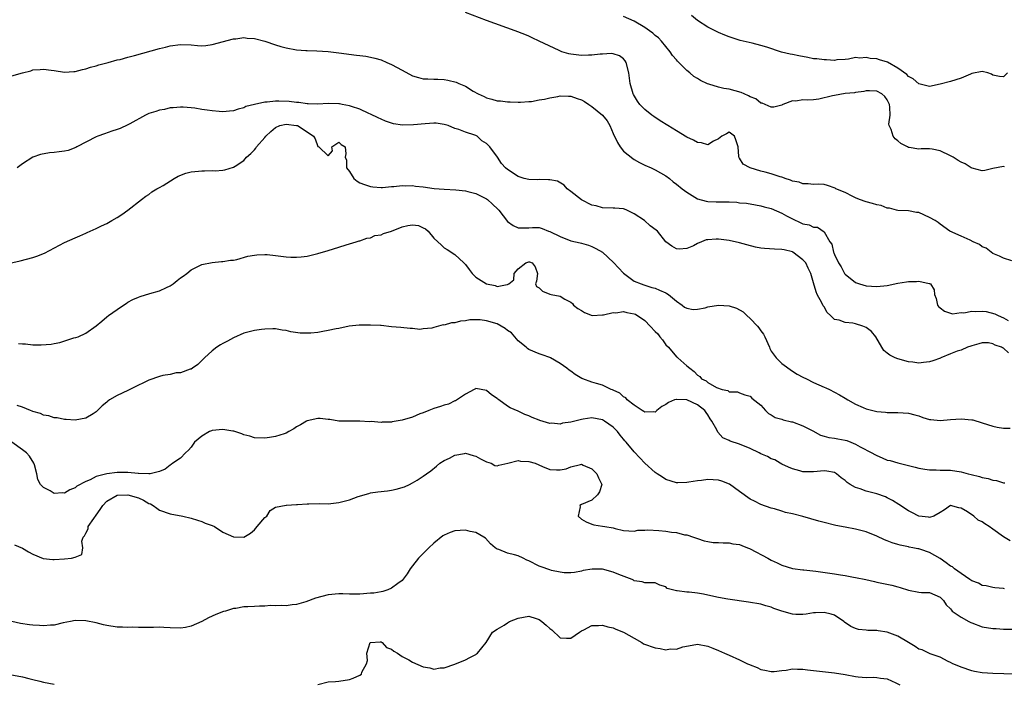
# Model space of a CAD drawing. Units: inches. Extents: x 2586000 to 2589000, y 1518000 to 1521000.
# Drawn here: x 2587716 to 2587903, y 1518357 to 1518483 of the extents above; entities that cross this region are included whole.
import ezdxf

# ---------------------------------------------------------------- set-up
doc = ezdxf.new("R2010")
doc.units = ezdxf.units.IN
doc.header["$MEASUREMENT"] = 0
doc.layers.add('LD25861518_2ft', color=52, linetype='Continuous')

msp = doc.modelspace()

# ---------------------------------------------------------------- linework, layer by layer
at = {"layer": 'LD25861518_2ft'}
for points, elevation in [([(2587904.61, 1518437.39), (2587903, 1518437.85), (2587902.27, 1518438.27), (2587901, 1518438.77), (2587899.75, 1518439.75), (2587899, 1518440.06), (2587898.45, 1518440.45), (2587897.29, 1518441), (2587896.69, 1518441.31), (2587895, 1518442.07), (2587892.88, 1518443), (2587891, 1518444.35), (2587890.64, 1518444.64), (2587890.08, 1518445), (2587889, 1518445.6), (2587887, 1518446.51), (2587886.56, 1518446.56), (2587885, 1518446.84), (2587883, 1518446.92), (2587882.77, 1518447), (2587881.39, 1518447.39), (2587881, 1518447.35), (2587879.84, 1518447.84), (2587879, 1518447.96), (2587878.22, 1518448.22), (2587877, 1518448.57), (2587875.7, 1518449), (2587875, 1518449.33), (2587874.44, 1518449.56), (2587873, 1518450.31), (2587871.27, 1518451), (2587871.12, 1518451.12), (2587869.67, 1518451.67), (2587869, 1518451.84), (2587867.88, 1518451.88), (2587867, 1518451.86), (2587865.98, 1518451.98), (2587865, 1518451.94), (2587864.26, 1518452.26), (2587863, 1518452.49), (2587862.66, 1518452.66), (2587861.65, 1518453), (2587861.2, 1518453.2), (2587861, 1518453.22), (2587860.7, 1518453.3), (2587859, 1518453.85), (2587857.81, 1518454.19), (2587857, 1518454.39), (2587854.98, 1518455), (2587853.69, 1518455.69), (2587853, 1518456.84), (2587852.9, 1518456.9), (2587852.83, 1518457), (2587852.83, 1518457.17), (2587852.69, 1518459), (2587852.3, 1518460.3), (2587852.03, 1518461), (2587851, 1518461.75), (2587850.54, 1518461.46), (2587849.6, 1518461), (2587849, 1518460.49), (2587848.07, 1518460.07), (2587847, 1518459.36), (2587845.77, 1518459.77), (2587845, 1518459.8), (2587844.25, 1518460.25), (2587843, 1518460.81), (2587841, 1518462), (2587839.38, 1518463), (2587837.94, 1518463.94), (2587836.74, 1518464.74), (2587836.37, 1518465), (2587835, 1518466.06), (2587834.08, 1518467), (2587833.62, 1518467.62), (2587832.9, 1518468.9), (2587832.83, 1518469), (2587832.24, 1518471), (2587831.98, 1518473), (2587831.5, 1518475), (2587831.3, 1518475.3), (2587831, 1518475.66), (2587830.21, 1518476.21), (2587829, 1518476.59), (2587828.65, 1518476.66), (2587827, 1518476.55), (2587826.56, 1518476.56), (2587825, 1518476.37), (2587824.37, 1518476.37), (2587823, 1518476.32), (2587821, 1518476.55), (2587820.64, 1518476.64), (2587819.31, 1518477), (2587818.78, 1518477.22), (2587814.97, 1518479), (2587813.66, 1518479.66), (2587813, 1518479.94), (2587812.28, 1518480.28), (2587810.46, 1518481), (2587805, 1518482.92), (2587801, 1518484.43)], 8146), ([(2587903.21, 1518455.21), (2587903, 1518455.23), (2587901, 1518454.89), (2587899.52, 1518454.48), (2587899, 1518454.42), (2587897.09, 1518454.91), (2587896.92, 1518455), (2587895.76, 1518455.76), (2587895, 1518456.05), (2587894.41, 1518456.41), (2587893.47, 1518457), (2587893, 1518457.28), (2587891, 1518458.21), (2587889.48, 1518458.52), (2587889, 1518458.6), (2587887.41, 1518458.59), (2587887, 1518458.55), (2587885.12, 1518458.88), (2587885, 1518458.88), (2587884.8, 1518459), (2587883.59, 1518459.59), (2587883, 1518460.1), (2587882.49, 1518460.49), (2587882.08, 1518461), (2587881.71, 1518462.29), (2587881.35, 1518463), (2587881.3, 1518463.3), (2587881.55, 1518465), (2587881.51, 1518466.49), (2587881.44, 1518467), (2587881, 1518467.87), (2587880.5, 1518468.5), (2587879.98, 1518469), (2587879, 1518469.53), (2587877.62, 1518469.62), (2587877, 1518469.59), (2587876.55, 1518469.45), (2587875, 1518469.29), (2587874.76, 1518469.24), (2587873, 1518469.07), (2587871, 1518468.74), (2587870.63, 1518468.63), (2587867.99, 1518467.99), (2587867, 1518467.89), (2587865.81, 1518467.81), (2587865, 1518467.91), (2587863.67, 1518467.67), (2587863, 1518467.7), (2587861.21, 1518467), (2587861.06, 1518466.94), (2587861, 1518466.89), (2587859.47, 1518466.53), (2587859, 1518466.5), (2587857.26, 1518467.26), (2587857, 1518467.29), (2587856.06, 1518468.06), (2587855, 1518468.47), (2587854.68, 1518468.68), (2587853.88, 1518469), (2587853.3, 1518469.3), (2587851, 1518469.9), (2587850.02, 1518470.02), (2587849, 1518470.28), (2587847.14, 1518470.85), (2587846.9, 1518470.9), (2587845.55, 1518471.55), (2587845, 1518471.92), (2587844.32, 1518472.32), (2587843.53, 1518473), (2587843, 1518473.43), (2587841.45, 1518475), (2587841.21, 1518475.21), (2587841, 1518475.45), (2587840.28, 1518476.28), (2587839.84, 1518477), (2587839, 1518477.98), (2587838.19, 1518479), (2587837.62, 1518479.62), (2587837, 1518480.11), (2587836.54, 1518480.54), (2587835.91, 1518481), (2587835, 1518481.62), (2587833, 1518482.8), (2587831, 1518483.71)], 8144), ([(2587903.78, 1518473), (2587903, 1518472.27), (2587902.3, 1518472.3), (2587901, 1518472.59), (2587900.75, 1518472.75), (2587900.05, 1518473), (2587899, 1518473.25), (2587897, 1518472.86), (2587896.79, 1518472.79), (2587895, 1518472.03), (2587893, 1518471.4), (2587891, 1518470.85), (2587889, 1518470.45), (2587887, 1518470.94), (2587885.89, 1518471.89), (2587885, 1518472.34), (2587884.68, 1518472.68), (2587883, 1518473.88), (2587881.01, 1518475.01), (2587879.49, 1518475.49), (2587879, 1518475.66), (2587877.72, 1518475.72), (2587877, 1518475.94), (2587875.77, 1518475.77), (2587875, 1518475.89), (2587873.61, 1518475.61), (2587873, 1518475.55), (2587871.46, 1518475.46), (2587871, 1518475.38), (2587869.49, 1518475.49), (2587869, 1518475.45), (2587867.65, 1518475.65), (2587867, 1518475.69), (2587865.92, 1518475.92), (2587864.22, 1518476.22), (2587863, 1518476.51), (2587862.56, 1518476.56), (2587860.96, 1518476.96), (2587858.15, 1518477.85), (2587857, 1518478.2), (2587855.38, 1518478.62), (2587853.13, 1518479.13), (2587851, 1518479.81), (2587850.18, 1518480.18), (2587849, 1518480.65), (2587847, 1518481.65), (2587845, 1518482.95), (2587843.88, 1518483.88)], 8142), ([(2587715, 1518472.44), (2587717, 1518473.04), (2587718.59, 1518473.41), (2587719, 1518473.56), (2587720.38, 1518473.62), (2587721, 1518473.72), (2587722.48, 1518473.52), (2587723, 1518473.47), (2587725, 1518473.14), (2587726.75, 1518473.25), (2587727, 1518473.25), (2587728.37, 1518473.63), (2587729, 1518473.77), (2587729.94, 1518474.06), (2587731, 1518474.35), (2587731.49, 1518474.51), (2587733, 1518474.91), (2587733.29, 1518475), (2587735, 1518475.45), (2587735.56, 1518475.56), (2587737, 1518475.95), (2587738.28, 1518476.28), (2587743, 1518477.61), (2587744.14, 1518477.86), (2587745, 1518478.11), (2587747, 1518478.37), (2587749, 1518478.29), (2587750.22, 1518478.22), (2587751, 1518478.16), (2587751.78, 1518478.22), (2587753, 1518478.36), (2587757, 1518479.43), (2587757.47, 1518479.47), (2587759, 1518479.68), (2587759.61, 1518479.61), (2587761, 1518479.54), (2587763, 1518479.02), (2587765, 1518478.33), (2587766, 1518478), (2587767, 1518477.72), (2587769, 1518477.35), (2587770.75, 1518477.25), (2587771, 1518477.22), (2587772.83, 1518477.17), (2587775, 1518477.04), (2587777, 1518476.81), (2587780.38, 1518476.38), (2587781, 1518476.29), (2587782.14, 1518476.14), (2587783, 1518475.98), (2587783.8, 1518475.8), (2587785, 1518475.46), (2587786.08, 1518475), (2587787, 1518474.59), (2587789, 1518473.51), (2587791, 1518472.47), (2587792.13, 1518472.13), (2587793, 1518471.9), (2587793.85, 1518471.85), (2587795, 1518471.8), (2587795.79, 1518471.79), (2587797, 1518471.72), (2587797.65, 1518471.65), (2587799.25, 1518471.25), (2587799.77, 1518471), (2587801, 1518470.49), (2587802.45, 1518469.55), (2587803.41, 1518469), (2587804.53, 1518468.53), (2587805, 1518468.25), (2587806.04, 1518468.04), (2587807, 1518467.69), (2587807.68, 1518467.68), (2587809, 1518467.52), (2587809.5, 1518467.5), (2587811, 1518467.48), (2587811.43, 1518467.43), (2587813, 1518467.56), (2587813.55, 1518467.55), (2587815, 1518467.87), (2587815.99, 1518467.99), (2587817, 1518468.3), (2587818.52, 1518468.52), (2587819, 1518468.65), (2587820.57, 1518468.57), (2587821, 1518468.59), (2587822.17, 1518468.17), (2587823, 1518467.91), (2587823.57, 1518467.57), (2587824.4, 1518467), (2587825, 1518466.64), (2587826.97, 1518464.97), (2587827.89, 1518463.89), (2587828.36, 1518463), (2587829, 1518461.51), (2587829.81, 1518459.81), (2587830.32, 1518459), (2587831, 1518458.17), (2587832.77, 1518456.77), (2587833, 1518456.61), (2587834.04, 1518456.04), (2587835, 1518455.54), (2587836.22, 1518455), (2587837, 1518454.6), (2587839, 1518453.46), (2587839.67, 1518453), (2587840.37, 1518452.37), (2587841, 1518451.9), (2587842.09, 1518451), (2587843, 1518450.36), (2587845, 1518449.12), (2587846.68, 1518448.68), (2587847, 1518448.63), (2587848.56, 1518448.56), (2587849, 1518448.58), (2587851, 1518448.53), (2587852.47, 1518448.47), (2587853, 1518448.4), (2587854.3, 1518448.3), (2587856.02, 1518448.02), (2587857, 1518447.83), (2587857.63, 1518447.63), (2587859, 1518447.27), (2587861, 1518446.4), (2587861.89, 1518445.89), (2587863, 1518445.33), (2587864.61, 1518444.61), (2587865, 1518444.41), (2587866.21, 1518444.21), (2587867, 1518443.77), (2587867.78, 1518443.78), (2587869, 1518442.89), (2587870.09, 1518441), (2587870.51, 1518440.51), (2587870.81, 1518439), (2587870.88, 1518438.88), (2587871, 1518438.58), (2587871.76, 1518437), (2587872.23, 1518436.23), (2587872.91, 1518435), (2587873, 1518434.87), (2587875, 1518433.24), (2587875.72, 1518433), (2587877, 1518432.61), (2587879, 1518432.49), (2587881, 1518432.72), (2587883, 1518433.12), (2587884.63, 1518433.37), (2587885, 1518433.48), (2587886.55, 1518433.45), (2587887, 1518433.51), (2587888.91, 1518433.09), (2587889, 1518433.08), (2587889.17, 1518433), (2587889.87, 1518431.87), (2587889.96, 1518431), (2587890.25, 1518430.25), (2587890.52, 1518429), (2587890.73, 1518428.73), (2587891, 1518428.45), (2587891.83, 1518427.83), (2587893, 1518427.45), (2587893.34, 1518427.34), (2587895, 1518427.56), (2587895.51, 1518427.51), (2587897, 1518427.84), (2587897.77, 1518427.77), (2587899, 1518427.86), (2587899.75, 1518427.75), (2587901.36, 1518427.36), (2587902.01, 1518427), (2587903, 1518426.56), (2587903.94, 1518426.06)], 8148), ([(2587903.95, 1518419.95), (2587903, 1518420.82), (2587902.87, 1518420.87), (2587902.65, 1518421), (2587901.42, 1518421.42), (2587901, 1518421.64), (2587900.19, 1518421.81), (2587899, 1518421.86), (2587898.33, 1518421.67), (2587897, 1518421.28), (2587896.81, 1518421.19), (2587896.18, 1518421), (2587895, 1518420.47), (2587894.25, 1518420.25), (2587893, 1518419.76), (2587891.16, 1518419), (2587891.06, 1518418.94), (2587889.61, 1518418.39), (2587889, 1518418.2), (2587887.89, 1518418.11), (2587887, 1518417.98), (2587885.85, 1518418.15), (2587885, 1518418.24), (2587883, 1518418.79), (2587882.51, 1518419), (2587881.49, 1518419.49), (2587881, 1518419.86), (2587880.37, 1518420.37), (2587879.94, 1518421), (2587878.83, 1518423), (2587877.99, 1518423.99), (2587877, 1518424.71), (2587876.39, 1518425), (2587875, 1518425.41), (2587874.46, 1518425.54), (2587873, 1518425.66), (2587871.89, 1518426.11), (2587871, 1518426.24), (2587870.25, 1518427), (2587869.59, 1518427.59), (2587869, 1518428.66), (2587868.86, 1518428.86), (2587868.61, 1518429.39), (2587867.73, 1518431), (2587867.48, 1518431.48), (2587867, 1518433.22), (2587866.48, 1518435), (2587865.97, 1518435.97), (2587865.53, 1518437), (2587865, 1518437.59), (2587863.09, 1518439), (2587863, 1518439.05), (2587861.43, 1518439.43), (2587861, 1518439.55), (2587859.58, 1518439.58), (2587857.7, 1518439.7), (2587857, 1518439.76), (2587855.99, 1518439.98), (2587854.38, 1518440.38), (2587853, 1518440.79), (2587851, 1518441.24), (2587849, 1518441.48), (2587848.53, 1518441.47), (2587847, 1518441.34), (2587846.67, 1518441.33), (2587845.77, 1518441), (2587845, 1518440.66), (2587844.22, 1518440.22), (2587843, 1518439.7), (2587841.56, 1518439.56), (2587841, 1518439.65), (2587840.16, 1518440.16), (2587839.02, 1518441), (2587837.41, 1518443), (2587837.18, 1518443.18), (2587836.01, 1518444.01), (2587834.98, 1518445), (2587833, 1518446.26), (2587831.58, 1518447), (2587831.15, 1518447.15), (2587831, 1518447.21), (2587829.33, 1518447.33), (2587829, 1518447.39), (2587827, 1518447.45), (2587825.77, 1518447.77), (2587825, 1518447.91), (2587823, 1518448.91), (2587821, 1518450.49), (2587820.31, 1518451), (2587819.74, 1518451.74), (2587818.46, 1518452.46), (2587817, 1518452.74), (2587816.76, 1518452.76), (2587815, 1518452.77), (2587814.76, 1518452.76), (2587813, 1518452.81), (2587812.14, 1518453), (2587811, 1518453.39), (2587809, 1518454.69), (2587808.63, 1518455), (2587807.84, 1518455.84), (2587807.06, 1518457), (2587805.63, 1518459), (2587805.29, 1518459.29), (2587805, 1518459.6), (2587804.14, 1518460.14), (2587803.22, 1518461), (2587803, 1518461.12), (2587802.81, 1518461.19), (2587801, 1518461.75), (2587799.76, 1518462.24), (2587799, 1518462.47), (2587797.71, 1518463), (2587797, 1518463.22), (2587795.44, 1518463.44), (2587795, 1518463.47), (2587793.36, 1518463.36), (2587791.13, 1518463.13), (2587789.09, 1518463.09), (2587787.35, 1518463.35), (2587787, 1518463.48), (2587785.84, 1518463.84), (2587785, 1518464.2), (2587784.49, 1518464.49), (2587783, 1518465.18), (2587782.72, 1518465.28), (2587781, 1518466.12), (2587779.4, 1518466.6), (2587779, 1518466.77), (2587777.65, 1518467), (2587777.11, 1518467.11), (2587777, 1518467.13), (2587775, 1518467.2), (2587773, 1518467.1), (2587771.16, 1518467.16), (2587771, 1518467.16), (2587769.41, 1518467.41), (2587769, 1518467.41), (2587767.6, 1518467.6), (2587765.61, 1518467.61), (2587765, 1518467.63), (2587763.43, 1518467.43), (2587763, 1518467.45), (2587761, 1518467.01), (2587759.4, 1518466.6), (2587759, 1518466.38), (2587757.9, 1518466.1), (2587757, 1518465.81), (2587756.28, 1518465.72), (2587755, 1518465.62), (2587754.34, 1518465.66), (2587753, 1518465.78), (2587752.06, 1518465.94), (2587751, 1518466.09), (2587749.67, 1518466.33), (2587749, 1518466.4), (2587747.48, 1518466.52), (2587747, 1518466.53), (2587745.61, 1518466.39), (2587745, 1518466.35), (2587743.92, 1518466.08), (2587743, 1518465.92), (2587742.31, 1518465.69), (2587741, 1518465.29), (2587740.35, 1518465), (2587737.36, 1518463.36), (2587737, 1518463.15), (2587735.57, 1518462.43), (2587735, 1518462.27), (2587733.95, 1518461.95), (2587732.57, 1518461.43), (2587731.3, 1518461), (2587731, 1518460.88), (2587727.31, 1518459), (2587727.13, 1518458.87), (2587725.69, 1518458.31), (2587725, 1518458.18), (2587723.97, 1518458.03), (2587723, 1518457.92), (2587722.16, 1518457.85), (2587720.44, 1518457.56), (2587718.98, 1518457.02), (2587717, 1518455.77), (2587716.02, 1518455)], 8150), ([(2587713, 1518436.54), (2587716.61, 1518437.39), (2587719, 1518438.02), (2587719.75, 1518438.25), (2587721.19, 1518438.81), (2587725, 1518440.85), (2587727, 1518441.76), (2587727.89, 1518442.11), (2587729, 1518442.63), (2587729.27, 1518442.73), (2587729.84, 1518443), (2587731, 1518443.51), (2587731.99, 1518443.99), (2587733, 1518444.44), (2587733.97, 1518445), (2587735, 1518445.57), (2587735.83, 1518446.17), (2587737, 1518446.98), (2587739.57, 1518449), (2587740.38, 1518449.62), (2587741, 1518449.95), (2587741.56, 1518450.44), (2587742.47, 1518451), (2587743, 1518451.27), (2587743.67, 1518451.67), (2587745.75, 1518453), (2587746.55, 1518453.45), (2587748, 1518454), (2587749, 1518454.26), (2587750.37, 1518454.37), (2587751, 1518454.45), (2587751.56, 1518454.44), (2587753, 1518454.47), (2587753.55, 1518454.45), (2587755, 1518454.59), (2587755.39, 1518454.61), (2587757, 1518455.11), (2587757.34, 1518455.34), (2587759, 1518456.39), (2587759.52, 1518457), (2587760.3, 1518457.7), (2587761, 1518458.44), (2587761.26, 1518458.74), (2587761.4, 1518459), (2587763, 1518460.77), (2587763.18, 1518461), (2587764.09, 1518461.91), (2587765, 1518462.66), (2587765.8, 1518463), (2587767, 1518463.31), (2587769, 1518463.05), (2587769.14, 1518463), (2587771, 1518461.81), (2587772.19, 1518461), (2587772.49, 1518460.49), (2587773, 1518459.06), (2587773.2, 1518459), (2587775, 1518457.28), (2587775.78, 1518458.22), (2587775.66, 1518459), (2587777, 1518459.9), (2587777.42, 1518459.42), (2587778.18, 1518459), (2587778.32, 1518457.68), (2587778.2, 1518457), (2587778.46, 1518456.46), (2587778.47, 1518455), (2587779, 1518454.29), (2587779.84, 1518453), (2587780.48, 1518452.48), (2587781, 1518452.17), (2587781.84, 1518451.84), (2587783, 1518451.47), (2587783.42, 1518451.42), (2587785, 1518451.3), (2587785.3, 1518451.3), (2587787, 1518451.45), (2587787.45, 1518451.45), (2587789, 1518451.64), (2587789.59, 1518451.59), (2587791, 1518451.63), (2587791.56, 1518451.56), (2587793, 1518451.43), (2587795.11, 1518451.11), (2587797, 1518450.94), (2587799.18, 1518450.82), (2587801, 1518450.64), (2587801.46, 1518450.54), (2587803, 1518450.14), (2587805, 1518449.14), (2587805.19, 1518449), (2587806.14, 1518448.14), (2587807.18, 1518447.18), (2587807.35, 1518447), (2587809, 1518444.86), (2587810.05, 1518444.05), (2587811, 1518443.64), (2587811.61, 1518443.61), (2587813, 1518443.62), (2587813.7, 1518443.7), (2587815, 1518443.7), (2587815.53, 1518443.53), (2587816.77, 1518443), (2587817, 1518442.94), (2587819, 1518441.98), (2587821, 1518441.18), (2587822.79, 1518440.79), (2587823, 1518440.72), (2587824.37, 1518440.37), (2587825, 1518440.12), (2587825.73, 1518439.73), (2587827.01, 1518439.01), (2587829.09, 1518437.09), (2587830.03, 1518436.03), (2587831, 1518435.04), (2587833, 1518433.51), (2587834.31, 1518433), (2587834.82, 1518432.82), (2587836.35, 1518432.35), (2587837, 1518432.19), (2587837.82, 1518431.82), (2587839, 1518431.32), (2587839.21, 1518431.21), (2587839.49, 1518431), (2587841, 1518429.75), (2587842.09, 1518429), (2587842.57, 1518428.57), (2587843, 1518428.4), (2587844.17, 1518428.17), (2587845, 1518428.21), (2587846.49, 1518428.49), (2587847, 1518428.66), (2587849, 1518429), (2587851, 1518428.85), (2587852.38, 1518428.38), (2587853.68, 1518427.68), (2587854.38, 1518427), (2587855, 1518426.46), (2587856.38, 1518425), (2587856.65, 1518424.65), (2587857, 1518424.08), (2587857.5, 1518423.5), (2587857.77, 1518423), (2587858.65, 1518421), (2587858.73, 1518420.73), (2587859, 1518420.23), (2587859.93, 1518419), (2587861, 1518417.93), (2587863, 1518416.48), (2587863.91, 1518415.91), (2587865, 1518415.33), (2587865.7, 1518415), (2587867, 1518414.31), (2587869, 1518413.45), (2587869.33, 1518413.33), (2587870.01, 1518413), (2587871, 1518412.49), (2587871.95, 1518411.95), (2587873, 1518411.33), (2587873.52, 1518411), (2587875, 1518410.19), (2587876.4, 1518409.6), (2587877, 1518409.33), (2587878.25, 1518409), (2587879, 1518408.83), (2587880.66, 1518408.66), (2587881, 1518408.63), (2587883, 1518408.64), (2587885, 1518408.52), (2587886.19, 1518408.19), (2587887, 1518407.98), (2587887.71, 1518407.71), (2587889, 1518407.33), (2587889.28, 1518407.28), (2587891, 1518407.12), (2587893, 1518407.3), (2587895, 1518407.44), (2587897, 1518407.24), (2587897.21, 1518407.21), (2587899, 1518406.69), (2587901, 1518406.03), (2587901.85, 1518405.85), (2587903, 1518405.65), (2587904.32, 1518405.68)], 8152), ([(2587716.28, 1518421.72), (2587717, 1518421.64), (2587717.62, 1518421.62), (2587719, 1518421.48), (2587720.56, 1518421.44), (2587722.43, 1518421.57), (2587723, 1518421.68), (2587724.13, 1518421.87), (2587726.75, 1518422.75), (2587727.15, 1518422.85), (2587727.55, 1518423), (2587729, 1518423.69), (2587730.96, 1518425.04), (2587732.09, 1518425.91), (2587733, 1518426.74), (2587733.32, 1518427), (2587735, 1518428.16), (2587736.16, 1518429), (2587736.69, 1518429.31), (2587737, 1518429.52), (2587737.97, 1518430.03), (2587739, 1518430.5), (2587739.36, 1518430.64), (2587741.17, 1518431.17), (2587743, 1518431.68), (2587744.31, 1518432.31), (2587745, 1518432.61), (2587745.58, 1518433), (2587746.38, 1518433.62), (2587747, 1518434.13), (2587747.49, 1518434.5), (2587748.19, 1518435), (2587749, 1518435.65), (2587750.28, 1518436.28), (2587751, 1518436.66), (2587753, 1518437.06), (2587754.77, 1518437.23), (2587755, 1518437.22), (2587756.48, 1518437.52), (2587757, 1518437.53), (2587757.64, 1518437.64), (2587759.75, 1518438.25), (2587761, 1518438.48), (2587761.47, 1518438.53), (2587763, 1518438.6), (2587763.43, 1518438.57), (2587765, 1518438.41), (2587767, 1518438.15), (2587767.91, 1518438.09), (2587769, 1518438.07), (2587769.85, 1518438.15), (2587771, 1518438.29), (2587773, 1518438.77), (2587775, 1518439.34), (2587777, 1518439.98), (2587778.39, 1518440.39), (2587779, 1518440.6), (2587780.26, 1518441), (2587780.83, 1518441.17), (2587781, 1518441.18), (2587782.31, 1518441.69), (2587783, 1518441.75), (2587783.85, 1518442.15), (2587785, 1518442.32), (2587785.47, 1518442.53), (2587787.02, 1518442.98), (2587789, 1518443.79), (2587790.1, 1518444.1), (2587791, 1518444.2), (2587792.1, 1518444.1), (2587793, 1518443.61), (2587793.42, 1518443.42), (2587793.92, 1518443), (2587795, 1518441.66), (2587795.8, 1518441), (2587796.42, 1518440.42), (2587797, 1518439.85), (2587797.53, 1518439.53), (2587799, 1518438.57), (2587800.72, 1518437), (2587800.86, 1518436.86), (2587801, 1518436.7), (2587801.73, 1518435.73), (2587802.29, 1518435), (2587803, 1518434.31), (2587804.99, 1518432.99), (2587806.67, 1518432.67), (2587807, 1518432.52), (2587808.89, 1518432.89), (2587809, 1518432.86), (2587809.21, 1518433), (2587810.2, 1518433.8), (2587810.22, 1518435), (2587811, 1518435.85), (2587812.43, 1518437), (2587813, 1518437.2), (2587813.17, 1518437.17), (2587813.65, 1518437), (2587814.23, 1518436.23), (2587814.7, 1518435), (2587814.51, 1518433.49), (2587814.3, 1518433), (2587814.49, 1518432.49), (2587815, 1518432.23), (2587815.6, 1518431.6), (2587817, 1518431.08), (2587817.29, 1518431), (2587819, 1518430.67), (2587819.88, 1518430.12), (2587821, 1518429.52), (2587821.28, 1518429.28), (2587821.5, 1518429), (2587822.35, 1518428.35), (2587823, 1518427.93), (2587823.6, 1518427.6), (2587825.03, 1518427.03), (2587827, 1518427.16), (2587827.16, 1518427.16), (2587829, 1518427.6), (2587829.55, 1518427.55), (2587831, 1518427.74), (2587831.6, 1518427.6), (2587833, 1518427.36), (2587833.27, 1518427.27), (2587835, 1518426.08), (2587836.05, 1518425), (2587837, 1518423.96), (2587837.51, 1518423.51), (2587837.86, 1518423), (2587838.38, 1518422.38), (2587839, 1518421.47), (2587839.49, 1518421), (2587841, 1518419.2), (2587841.13, 1518419.13), (2587841.29, 1518419), (2587843, 1518417.5), (2587843.53, 1518417), (2587844.37, 1518416.37), (2587845, 1518415.71), (2587845.48, 1518415.48), (2587845.8, 1518415), (2587846.63, 1518414.63), (2587847, 1518414.33), (2587848.64, 1518413.36), (2587849.69, 1518413), (2587850.78, 1518412.78), (2587851, 1518412.53), (2587852.57, 1518412.57), (2587853, 1518412.33), (2587854, 1518412), (2587855, 1518411.74), (2587855.34, 1518411.34), (2587857, 1518410.03), (2587857.9, 1518409), (2587858.46, 1518408.46), (2587859, 1518408.21), (2587859.71, 1518407.71), (2587861, 1518407.35), (2587861.25, 1518407.24), (2587862.86, 1518406.86), (2587863, 1518406.84), (2587865, 1518406.13), (2587866.88, 1518405.12), (2587868.36, 1518404.36), (2587869, 1518404.15), (2587869.9, 1518403.9), (2587871, 1518403.78), (2587871.63, 1518403.63), (2587873, 1518403.38), (2587873.3, 1518403.3), (2587874.08, 1518403), (2587875, 1518402.62), (2587875.88, 1518402.12), (2587878.05, 1518401), (2587878.64, 1518400.64), (2587879, 1518400.45), (2587880.03, 1518400.03), (2587881, 1518399.61), (2587881.52, 1518399.52), (2587883, 1518399.06), (2587886.29, 1518398.29), (2587887, 1518398.05), (2587888.1, 1518397.9), (2587889, 1518397.74), (2587890.25, 1518397.75), (2587891, 1518397.71), (2587893, 1518397.67), (2587895, 1518397.38), (2587896.33, 1518397), (2587896.89, 1518396.89), (2587898.49, 1518396.49), (2587899, 1518396.32), (2587900.1, 1518396.1), (2587901, 1518395.82), (2587901.72, 1518395.72), (2587903, 1518395.32), (2587903.27, 1518395.27)], 8154), ([(2587904.28, 1518384.28), (2587903, 1518385.03), (2587901, 1518386.52), (2587900.32, 1518387), (2587899.51, 1518387.51), (2587899, 1518387.91), (2587898.24, 1518388.24), (2587897.38, 1518389), (2587896.23, 1518389.77), (2587895, 1518390.5), (2587894.53, 1518390.53), (2587893, 1518391.01), (2587891.83, 1518390.17), (2587891, 1518389.69), (2587889.79, 1518389), (2587889, 1518388.7), (2587888.79, 1518388.79), (2587887, 1518388.96), (2587885.68, 1518389.68), (2587885, 1518389.96), (2587883.19, 1518391.19), (2587881.96, 1518391.96), (2587881, 1518392.47), (2587880.64, 1518392.64), (2587879, 1518393.21), (2587877, 1518393.73), (2587875.84, 1518394.16), (2587875, 1518394.42), (2587873.95, 1518395), (2587873.37, 1518395.37), (2587873, 1518395.72), (2587872.22, 1518396.22), (2587871.37, 1518397), (2587871, 1518397.25), (2587869.52, 1518397.52), (2587869, 1518397.56), (2587867, 1518397.37), (2587866.59, 1518397.41), (2587865, 1518397.4), (2587864.42, 1518397.58), (2587863, 1518397.93), (2587862.25, 1518398.25), (2587861, 1518398.82), (2587860.66, 1518399), (2587859.68, 1518399.68), (2587859, 1518399.87), (2587858.31, 1518400.31), (2587857, 1518400.82), (2587856.68, 1518401), (2587855, 1518401.79), (2587853, 1518402.6), (2587851.19, 1518403.19), (2587851, 1518403.29), (2587849.84, 1518403.84), (2587848.87, 1518404.87), (2587848.65, 1518405.35), (2587847.75, 1518407), (2587847.44, 1518407.44), (2587847, 1518408.19), (2587846.64, 1518408.64), (2587846.42, 1518409), (2587845, 1518410.06), (2587843, 1518411.01), (2587841.09, 1518411.09), (2587841, 1518411.11), (2587840.65, 1518411), (2587839.49, 1518410.51), (2587839, 1518410.15), (2587838.25, 1518409.75), (2587837.33, 1518409), (2587837, 1518408.71), (2587836.76, 1518408.76), (2587835, 1518408.69), (2587834.84, 1518408.84), (2587834.54, 1518409), (2587833, 1518410.01), (2587831.7, 1518411), (2587831.41, 1518411.41), (2587831, 1518411.59), (2587830.28, 1518412.28), (2587829, 1518412.84), (2587828.9, 1518412.9), (2587828.63, 1518413), (2587827, 1518413.81), (2587825.88, 1518414.12), (2587825, 1518414.4), (2587823.25, 1518415), (2587823.08, 1518415.08), (2587821.83, 1518415.83), (2587821, 1518416.46), (2587820.67, 1518416.67), (2587820.25, 1518417), (2587819, 1518417.91), (2587817.15, 1518419), (2587817, 1518419.07), (2587815.58, 1518419.58), (2587815, 1518419.76), (2587813, 1518420.54), (2587812.75, 1518420.75), (2587812.52, 1518421), (2587811, 1518422.19), (2587810.35, 1518423), (2587809.73, 1518423.73), (2587809, 1518424.19), (2587808.54, 1518424.54), (2587807.77, 1518425), (2587807, 1518425.41), (2587805, 1518426.01), (2587803.83, 1518426.17), (2587803, 1518426.19), (2587801.83, 1518426.17), (2587801, 1518426.02), (2587800.06, 1518425.94), (2587799, 1518425.64), (2587798.39, 1518425.61), (2587797, 1518425.2), (2587796.78, 1518425.22), (2587795, 1518424.75), (2587794.62, 1518424.62), (2587793, 1518424.47), (2587792.39, 1518424.39), (2587791, 1518424.55), (2587790.56, 1518424.56), (2587788.74, 1518424.74), (2587787, 1518424.89), (2587785, 1518425.1), (2587784.91, 1518425.09), (2587783, 1518425.21), (2587782.82, 1518425.18), (2587781, 1518425.19), (2587780.84, 1518425.16), (2587778.99, 1518424.99), (2587777, 1518424.58), (2587776.5, 1518424.5), (2587775, 1518424.15), (2587773.99, 1518423.99), (2587773, 1518423.81), (2587771.68, 1518423.68), (2587771, 1518423.64), (2587769.68, 1518423.68), (2587767.92, 1518423.93), (2587767, 1518424.19), (2587766.26, 1518424.26), (2587765, 1518424.47), (2587764.47, 1518424.47), (2587763, 1518424.43), (2587762.37, 1518424.37), (2587761, 1518424.2), (2587759, 1518423.69), (2587757, 1518422.81), (2587755.88, 1518422.12), (2587755, 1518421.71), (2587754.57, 1518421.43), (2587753.86, 1518421), (2587753, 1518420.33), (2587751.51, 1518419), (2587751.27, 1518418.73), (2587751, 1518418.48), (2587750.27, 1518417.73), (2587749.23, 1518417), (2587749, 1518416.87), (2587748.84, 1518416.84), (2587747, 1518416.17), (2587746.13, 1518416.13), (2587745, 1518415.83), (2587743.62, 1518415.62), (2587743, 1518415.46), (2587741, 1518414.77), (2587739.83, 1518414.17), (2587739, 1518413.78), (2587737, 1518412.8), (2587735, 1518411.88), (2587733.49, 1518411), (2587733.22, 1518410.78), (2587733, 1518410.57), (2587732.13, 1518409.87), (2587731.24, 1518409), (2587731, 1518408.73), (2587730.4, 1518408.4), (2587729, 1518407.56), (2587727, 1518407.18), (2587725.3, 1518407.3), (2587725, 1518407.29), (2587723.59, 1518407.59), (2587723, 1518407.62), (2587721.99, 1518407.99), (2587721, 1518408.14), (2587720.41, 1518408.41), (2587719, 1518408.8), (2587718.87, 1518408.87), (2587718.52, 1518409), (2587717, 1518409.63), (2587716.02, 1518409.98)], 8156), ([(2587903.23, 1518375.23), (2587903, 1518375.28), (2587901.41, 1518375.41), (2587901, 1518375.47), (2587899.74, 1518375.74), (2587899, 1518375.85), (2587898.27, 1518376.27), (2587897, 1518376.73), (2587896.86, 1518376.86), (2587896.65, 1518377), (2587895, 1518378.08), (2587893.75, 1518379), (2587893.36, 1518379.36), (2587893, 1518379.52), (2587892.16, 1518380.16), (2587891, 1518380.95), (2587889, 1518382.07), (2587887.33, 1518382.67), (2587887, 1518382.76), (2587886.78, 1518382.78), (2587885.85, 1518383), (2587885.13, 1518383.13), (2587885, 1518383.18), (2587883.46, 1518383.46), (2587883, 1518383.63), (2587881.92, 1518383.92), (2587881, 1518384.32), (2587880.49, 1518384.49), (2587879, 1518385.2), (2587877, 1518386), (2587875, 1518386.5), (2587873, 1518386.86), (2587871.23, 1518387.23), (2587871, 1518387.26), (2587869, 1518387.75), (2587868.03, 1518388.03), (2587865, 1518388.92), (2587863, 1518389.44), (2587861.7, 1518389.7), (2587861, 1518389.95), (2587859.64, 1518390.36), (2587859, 1518390.49), (2587857, 1518391.19), (2587855.82, 1518391.82), (2587855, 1518392.23), (2587853, 1518393.63), (2587851.05, 1518395.05), (2587849.63, 1518395.63), (2587849, 1518395.81), (2587847, 1518395.93), (2587845.75, 1518395.75), (2587845, 1518395.69), (2587843.39, 1518395.39), (2587843, 1518395.36), (2587841.28, 1518395.28), (2587841, 1518395.29), (2587839, 1518395.91), (2587838.36, 1518396.36), (2587837.37, 1518397), (2587837.15, 1518397.15), (2587837, 1518397.23), (2587835, 1518399.01), (2587834.05, 1518400.05), (2587833, 1518401.17), (2587831.49, 1518403), (2587831.26, 1518403.26), (2587831, 1518403.59), (2587830.34, 1518404.34), (2587829.81, 1518405), (2587829, 1518405.83), (2587827.4, 1518407), (2587827, 1518407.22), (2587825, 1518407.59), (2587823.36, 1518407.36), (2587823, 1518407.32), (2587821, 1518406.77), (2587819.42, 1518406.58), (2587819, 1518406.4), (2587817.39, 1518406.61), (2587817, 1518406.56), (2587815.13, 1518407.13), (2587815, 1518407.2), (2587813.65, 1518407.65), (2587813, 1518408), (2587812.25, 1518408.25), (2587811, 1518408.85), (2587809.48, 1518409.48), (2587809, 1518409.84), (2587807.34, 1518411), (2587807.13, 1518411.13), (2587807, 1518411.27), (2587805.95, 1518411.95), (2587805, 1518412.81), (2587803, 1518413.2), (2587802.89, 1518413.11), (2587802.69, 1518413), (2587801, 1518412.09), (2587799.14, 1518410.86), (2587799, 1518410.82), (2587797.77, 1518410.23), (2587797, 1518410.02), (2587796.25, 1518409.75), (2587795, 1518409.4), (2587794.73, 1518409.27), (2587794.07, 1518409), (2587793, 1518408.59), (2587792.37, 1518408.37), (2587791, 1518407.77), (2587789, 1518407.16), (2587787.14, 1518406.86), (2587787, 1518406.82), (2587785.19, 1518406.81), (2587785, 1518406.76), (2587783.11, 1518406.89), (2587782.84, 1518406.84), (2587781, 1518406.98), (2587779, 1518406.98), (2587777, 1518407), (2587775.29, 1518407.29), (2587775, 1518407.28), (2587773.47, 1518407.47), (2587773, 1518407.47), (2587771, 1518407.06), (2587770.88, 1518407), (2587769.71, 1518406.29), (2587769, 1518405.88), (2587768.46, 1518405.54), (2587767.51, 1518405), (2587767, 1518404.73), (2587766.61, 1518404.61), (2587765, 1518404.05), (2587763.88, 1518403.88), (2587763, 1518403.73), (2587761, 1518403.85), (2587760.13, 1518404.13), (2587759, 1518404.39), (2587758.59, 1518404.59), (2587757.07, 1518405.07), (2587756.92, 1518405.08), (2587755, 1518405.42), (2587753, 1518405.21), (2587752.83, 1518405.17), (2587752.46, 1518405), (2587751, 1518404.15), (2587749.65, 1518403), (2587749.39, 1518402.61), (2587749, 1518402.08), (2587748.51, 1518401.49), (2587747.9, 1518401), (2587747, 1518400), (2587745.53, 1518399), (2587745.23, 1518398.77), (2587745, 1518398.63), (2587744.1, 1518397.9), (2587743, 1518397.43), (2587741.23, 1518397), (2587741, 1518396.98), (2587739, 1518397.07), (2587738.94, 1518397.06), (2587737, 1518397.27), (2587736.76, 1518397.24), (2587735, 1518397.28), (2587733, 1518397), (2587731, 1518396.49), (2587729.87, 1518395.87), (2587729, 1518395.55), (2587727.33, 1518394.67), (2587727, 1518394.33), (2587726.01, 1518393.99), (2587725, 1518393.34), (2587724.62, 1518393.38), (2587723, 1518393.3), (2587722.25, 1518393.75), (2587721, 1518394.44), (2587720.46, 1518395), (2587719.91, 1518395.91), (2587719.74, 1518397), (2587719.3, 1518398.7), (2587719.18, 1518399), (2587718.34, 1518400.34), (2587717.78, 1518401), (2587717, 1518401.58), (2587715, 1518402.98)], 8158), ([(2587715.53, 1518383.53), (2587717, 1518382.94), (2587718.19, 1518382.19), (2587719, 1518381.75), (2587720.95, 1518380.95), (2587722.76, 1518380.76), (2587723, 1518380.76), (2587725, 1518380.86), (2587726.29, 1518381), (2587727, 1518381.18), (2587728.28, 1518381.72), (2587728.47, 1518383), (2587728.26, 1518384.26), (2587728.53, 1518385), (2587728.75, 1518385.25), (2587729, 1518385.78), (2587729.45, 1518386.55), (2587729.48, 1518387), (2587730.54, 1518388.54), (2587731, 1518389.15), (2587731.76, 1518390.24), (2587732.26, 1518391), (2587733, 1518391.79), (2587735, 1518392.95), (2587737, 1518393.03), (2587739, 1518392.43), (2587739.99, 1518391.99), (2587741, 1518391.4), (2587741.29, 1518391.29), (2587741.79, 1518391), (2587742.47, 1518390.47), (2587743, 1518390.13), (2587745, 1518389.42), (2587747.45, 1518389), (2587749, 1518388.6), (2587750.2, 1518388.2), (2587751, 1518387.97), (2587751.68, 1518387.68), (2587753, 1518387.18), (2587753.4, 1518387), (2587755, 1518385.93), (2587757, 1518385.05), (2587759, 1518385), (2587760.25, 1518385.75), (2587761, 1518386.37), (2587761.29, 1518386.71), (2587761.51, 1518387), (2587763, 1518388.71), (2587763.36, 1518389), (2587763.96, 1518390.04), (2587765, 1518390.71), (2587767, 1518391.06), (2587767.05, 1518391.05), (2587769, 1518391.17), (2587769.17, 1518391.17), (2587771, 1518391.31), (2587771.32, 1518391.32), (2587773.36, 1518391.36), (2587775, 1518391.34), (2587777, 1518391.55), (2587777.77, 1518391.77), (2587779, 1518392.07), (2587780.68, 1518392.68), (2587782.7, 1518393.3), (2587783, 1518393.37), (2587784.4, 1518393.6), (2587786.2, 1518393.8), (2587787, 1518393.92), (2587787.9, 1518394.1), (2587789.44, 1518394.56), (2587790.4, 1518395), (2587791, 1518395.29), (2587791.83, 1518395.83), (2587793, 1518396.54), (2587793.63, 1518397), (2587794.45, 1518397.55), (2587795.55, 1518398.45), (2587796.13, 1518399), (2587797, 1518399.52), (2587798, 1518400), (2587799, 1518400.54), (2587800.85, 1518400.85), (2587801, 1518400.89), (2587802.45, 1518400.45), (2587803, 1518400.35), (2587803.87, 1518399.87), (2587805, 1518399.28), (2587805.89, 1518399), (2587806.6, 1518398.6), (2587807, 1518398.53), (2587807.33, 1518398.67), (2587809.02, 1518399.02), (2587811, 1518399.51), (2587811.43, 1518399.43), (2587813, 1518399.37), (2587814.21, 1518399), (2587815.6, 1518398.4), (2587817, 1518397.83), (2587818.27, 1518397.73), (2587819, 1518397.73), (2587820.08, 1518397.92), (2587821, 1518398.33), (2587822.8, 1518398.8), (2587823, 1518398.81), (2587823.36, 1518398.64), (2587825, 1518397.95), (2587825.91, 1518397), (2587826.26, 1518396.26), (2587826.88, 1518395), (2587826.4, 1518393.6), (2587826.05, 1518393), (2587825, 1518392.02), (2587823, 1518391.17), (2587822.72, 1518391), (2587822.76, 1518390.76), (2587822.39, 1518389), (2587823, 1518388.42), (2587823.93, 1518387.93), (2587825, 1518387.46), (2587825.35, 1518387.35), (2587827, 1518387.1), (2587827.43, 1518387), (2587829, 1518386.75), (2587829.37, 1518386.63), (2587831, 1518386.27), (2587833, 1518386.15), (2587833.7, 1518386.3), (2587835, 1518386.33), (2587835.59, 1518386.41), (2587837.71, 1518386.29), (2587839, 1518386.14), (2587840.05, 1518385.95), (2587841, 1518385.86), (2587842.54, 1518385.46), (2587843, 1518385.42), (2587844.28, 1518385), (2587844.81, 1518384.81), (2587845, 1518384.72), (2587846.3, 1518384.3), (2587847, 1518384.16), (2587847.99, 1518383.99), (2587849, 1518383.96), (2587849.89, 1518383.89), (2587851, 1518383.91), (2587851.74, 1518383.74), (2587853, 1518383.59), (2587853.4, 1518383.4), (2587854.5, 1518383), (2587854.84, 1518382.84), (2587855, 1518382.8), (2587858.36, 1518381), (2587859, 1518380.64), (2587860.13, 1518380.13), (2587861, 1518379.69), (2587863, 1518379.08), (2587865, 1518378.82), (2587865.18, 1518378.82), (2587867.42, 1518378.58), (2587871, 1518378.06), (2587872.14, 1518377.86), (2587873, 1518377.73), (2587874.6, 1518377.4), (2587875, 1518377.34), (2587876.94, 1518376.94), (2587878.59, 1518376.59), (2587879, 1518376.48), (2587881.87, 1518375.87), (2587883, 1518375.55), (2587883.45, 1518375.45), (2587885, 1518374.98), (2587887, 1518374.58), (2587887.47, 1518374.53), (2587889, 1518374.48), (2587891, 1518373.65), (2587891.64, 1518373), (2587892.18, 1518372.18), (2587893, 1518371.39), (2587893.14, 1518371.14), (2587893.31, 1518371), (2587895, 1518369.85), (2587896.46, 1518369), (2587896.82, 1518368.82), (2587897, 1518368.74), (2587899, 1518368.02), (2587901, 1518367.68), (2587901.66, 1518367.66), (2587903, 1518367.58), (2587905, 1518367.56)], 8160), ([(2587905.02, 1518359.02), (2587903.09, 1518359.09), (2587901, 1518359.13), (2587899, 1518359.27), (2587897.54, 1518359.54), (2587897, 1518359.66), (2587895, 1518360.34), (2587894.55, 1518360.55), (2587893.44, 1518361), (2587893, 1518361.25), (2587892.55, 1518361.45), (2587891, 1518362.27), (2587889.1, 1518362.9), (2587887.61, 1518363.61), (2587887, 1518363.79), (2587886.28, 1518364.28), (2587885.04, 1518365.04), (2587883, 1518366.24), (2587881, 1518366.99), (2587879.24, 1518367.24), (2587879, 1518367.3), (2587877.32, 1518367.32), (2587877, 1518367.37), (2587875.52, 1518367.52), (2587875, 1518367.68), (2587874.07, 1518368.07), (2587872.89, 1518368.89), (2587872.74, 1518369), (2587871, 1518370.18), (2587870.38, 1518370.38), (2587869, 1518370.74), (2587867.36, 1518370.64), (2587867, 1518370.64), (2587865.6, 1518370.4), (2587865, 1518370.36), (2587863.65, 1518370.35), (2587863, 1518370.4), (2587861, 1518370.95), (2587859.5, 1518371.5), (2587859, 1518371.71), (2587857.98, 1518371.98), (2587857, 1518372.3), (2587854.7, 1518372.7), (2587850.76, 1518373.24), (2587849, 1518373.56), (2587847, 1518374.03), (2587846.17, 1518374.17), (2587845, 1518374.41), (2587843.42, 1518374.58), (2587843, 1518374.57), (2587841.18, 1518374.82), (2587841, 1518374.8), (2587839.29, 1518375.29), (2587839, 1518375.56), (2587837.88, 1518375.88), (2587837, 1518376.32), (2587836.36, 1518376.36), (2587835, 1518376.33), (2587834.52, 1518376.52), (2587833, 1518376.74), (2587832.86, 1518376.86), (2587832.62, 1518377), (2587830.07, 1518377.93), (2587829, 1518378.37), (2587827, 1518378.9), (2587825.04, 1518378.96), (2587823.35, 1518378.65), (2587823, 1518378.55), (2587821.68, 1518378.32), (2587821, 1518378.22), (2587819.74, 1518378.26), (2587819, 1518378.34), (2587817.3, 1518378.7), (2587817, 1518378.79), (2587815.38, 1518379.38), (2587815, 1518379.5), (2587813, 1518380.5), (2587812.64, 1518380.64), (2587811.97, 1518381), (2587811, 1518381.44), (2587810.33, 1518381.67), (2587809, 1518381.99), (2587807.36, 1518382.64), (2587807, 1518382.71), (2587806.82, 1518382.82), (2587806.65, 1518383), (2587805.75, 1518383.75), (2587804.79, 1518384.79), (2587804.51, 1518385), (2587803, 1518385.89), (2587801.91, 1518386.09), (2587801, 1518386.33), (2587799, 1518386.19), (2587798.1, 1518385.9), (2587797, 1518385.39), (2587796.75, 1518385.25), (2587795, 1518383.84), (2587794.05, 1518383), (2587793.55, 1518382.45), (2587792.09, 1518381), (2587791, 1518379.54), (2587790.52, 1518379), (2587789.98, 1518378.02), (2587789, 1518376.78), (2587788.21, 1518376.21), (2587787, 1518375.3), (2587786.32, 1518375), (2587785.32, 1518374.68), (2587785, 1518374.65), (2587783.61, 1518374.39), (2587783, 1518374.36), (2587781, 1518374.19), (2587779.78, 1518374.22), (2587779, 1518374.17), (2587777.76, 1518374.24), (2587777, 1518374.23), (2587775, 1518374.06), (2587772.57, 1518373.43), (2587770.74, 1518372.74), (2587769, 1518372.23), (2587768.15, 1518372.15), (2587767, 1518371.98), (2587766.07, 1518372.07), (2587765, 1518371.95), (2587764.03, 1518372.03), (2587763, 1518371.93), (2587761.94, 1518371.94), (2587761, 1518371.88), (2587759.78, 1518371.78), (2587759, 1518371.77), (2587757.48, 1518371.48), (2587757, 1518371.45), (2587755.54, 1518371), (2587755.11, 1518370.89), (2587753.66, 1518370.34), (2587752.3, 1518369.7), (2587751, 1518369.03), (2587749, 1518368.15), (2587747.9, 1518367.9), (2587747, 1518367.73), (2587745, 1518367.82), (2587743.85, 1518367.85), (2587743, 1518367.92), (2587741.86, 1518367.86), (2587741, 1518367.88), (2587739, 1518367.88), (2587737.93, 1518367.93), (2587737, 1518367.88), (2587735.96, 1518367.96), (2587735, 1518367.94), (2587733, 1518368.27), (2587732.39, 1518368.39), (2587731, 1518368.78), (2587729, 1518369.16), (2587727, 1518369.18), (2587726.13, 1518369), (2587724.75, 1518368.75), (2587723, 1518368.34), (2587722.31, 1518368.31), (2587721, 1518368.17), (2587720.23, 1518368.23), (2587719, 1518368.29), (2587718.36, 1518368.36), (2587716.62, 1518368.62), (2587714.99, 1518368.99)], 8162), ([(2587773, 1518357.08), (2587775, 1518357.56), (2587776.34, 1518357.66), (2587777, 1518357.7), (2587779, 1518358.01), (2587779.72, 1518358.28), (2587781, 1518358.84), (2587781.29, 1518359), (2587781.39, 1518359.39), (2587782.27, 1518361), (2587782.41, 1518361.59), (2587782.31, 1518363), (2587782.96, 1518365), (2587783, 1518365.04), (2587784.84, 1518365.16), (2587785, 1518365.13), (2587785.25, 1518365), (2587786.07, 1518364.07), (2587787, 1518363.76), (2587787.41, 1518363.41), (2587788.14, 1518363), (2587789, 1518362.37), (2587790.27, 1518361.73), (2587791, 1518361.29), (2587793, 1518360.42), (2587794.23, 1518360.23), (2587795, 1518359.99), (2587796.2, 1518360.2), (2587797, 1518360.25), (2587799, 1518360.94), (2587801, 1518361.77), (2587801.84, 1518362.16), (2587803, 1518362.78), (2587803.13, 1518362.87), (2587803.28, 1518363), (2587804.97, 1518365), (2587806.14, 1518367), (2587807, 1518367.58), (2587808.34, 1518368.34), (2587809, 1518368.78), (2587809.38, 1518369), (2587811, 1518369.66), (2587813, 1518370.04), (2587814.45, 1518369.55), (2587815, 1518369.39), (2587815.5, 1518369), (2587816.32, 1518368.32), (2587817, 1518367.67), (2587817.4, 1518367.4), (2587819, 1518365.9), (2587820.14, 1518365.86), (2587821, 1518365.84), (2587822.63, 1518367), (2587823, 1518367.24), (2587823.43, 1518367.43), (2587825, 1518368.24), (2587826.23, 1518368.23), (2587827, 1518368.3), (2587827.99, 1518367.99), (2587829, 1518367.79), (2587829.55, 1518367.55), (2587830.99, 1518367), (2587833, 1518365.82), (2587834.45, 1518365), (2587834.78, 1518364.78), (2587837, 1518363.99), (2587837.92, 1518363.92), (2587839, 1518363.66), (2587839.8, 1518363.8), (2587841, 1518363.79), (2587842.2, 1518364.2), (2587844.67, 1518364.67), (2587845, 1518364.69), (2587847, 1518364.32), (2587847.93, 1518363.93), (2587849, 1518363.52), (2587850.14, 1518363), (2587851, 1518362.66), (2587853, 1518361.77), (2587854.47, 1518361), (2587854.85, 1518360.85), (2587855, 1518360.77), (2587856.31, 1518360.31), (2587857, 1518359.94), (2587857.78, 1518359.78), (2587859, 1518359.55), (2587859.55, 1518359.55), (2587861, 1518359.75), (2587861.8, 1518359.8), (2587863, 1518360.01), (2587863.95, 1518359.95), (2587865, 1518359.97), (2587865.84, 1518359.84), (2587867, 1518359.73), (2587871, 1518359.29), (2587873, 1518358.95), (2587875, 1518358.58), (2587875.48, 1518358.52), (2587877, 1518358.41), (2587878.47, 1518358.47), (2587879, 1518358.42), (2587879.73, 1518358.27), (2587881, 1518358.12), (2587882.63, 1518357.37), (2587883.39, 1518357)], 8164), ([(2587713.24, 1518359.24), (2587717, 1518358.53), (2587718.23, 1518358.23), (2587719, 1518358.02), (2587720.3, 1518357.7), (2587721, 1518357.51), (2587723, 1518357.12)], 8164)]:
    msp.add_lwpolyline(points, dxfattribs=dict(at, elevation=elevation))

doc.saveas('drawing.dxf')
